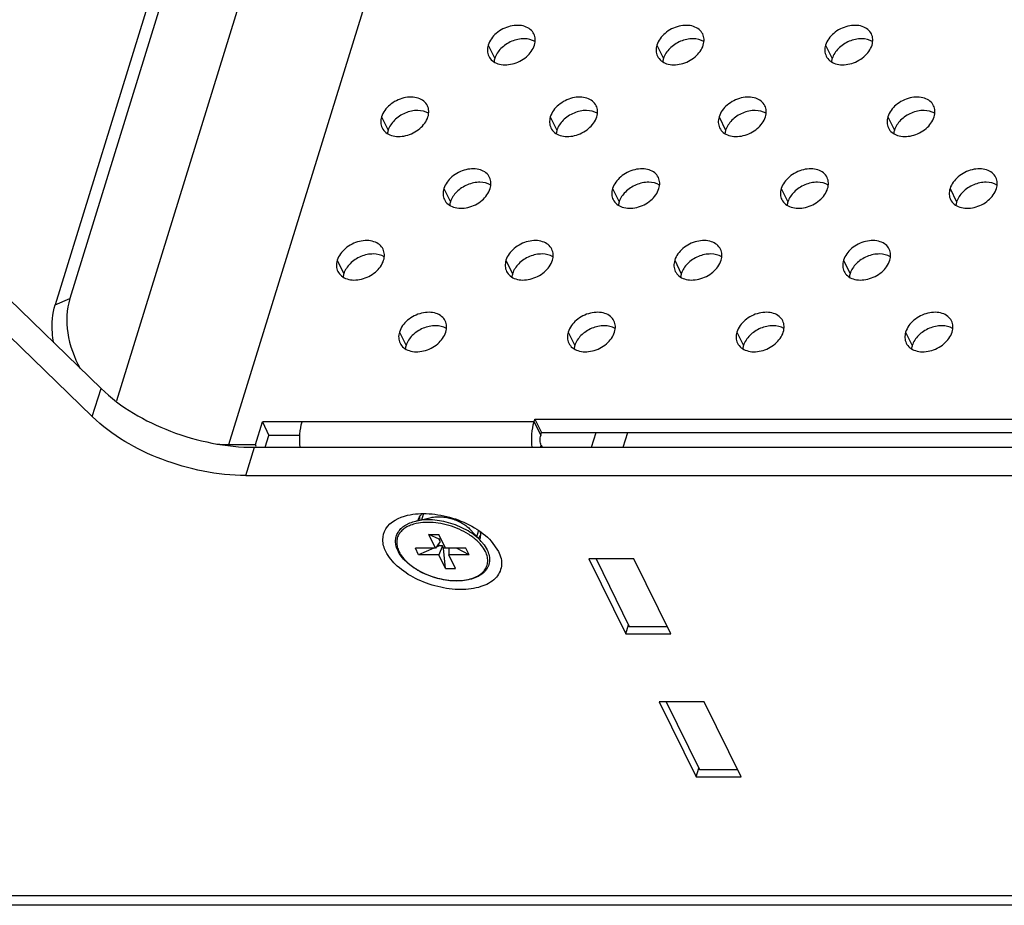
# Model space of a CAD drawing. Units: millimetres. Extents: x 29 to 10985, y -2931 to 4756.
# Drawn here: x 10649 to 10717, y 4185 to 4247 of the extents above; entities that cross this region are included whole.
import ezdxf

# ---------------------------------------------------------------- set-up
doc = ezdxf.new("R2010")
doc.units = ezdxf.units.MM
doc.header["$LTSCALE"] = 65.395
doc.layers.get('0').update_dxf_attribs({"linetype": 'CONTINUOUS'})
doc.layers.add('02___PRT_ALL_AXES', color=7, linetype='CONTINUOUS')

msp = doc.modelspace()

# ---------------------------------------------------------------- linework, layer by layer
at = {"color": 3, "linetype": 'Continuous'}
for p, q in [((10675.768, 4286.341), (10655.41, 4220.464)), ((10670.193, 4285.927), (10652.159, 4227.569)), ((10663.209, 4217.436), (10683.664, 4283.627)), ((10665.051, 4217.436), (10665.536, 4219.003)), ((10684.417, 4219.003), (10665.536, 4219.003)), ((10684.417, 4219.003), (10684.478, 4219.199)), ((10684.478, 4219.199), (10735.136, 4219.199)), ((10663.209, 4217.436), (10665.051, 4217.436))]:
    msp.add_line(p, q, dxfattribs=at)
at = {"color": 7, "linetype": 'Continuous'}
for p, q in [((10669.17, 4285.503), (10651.136, 4227.145)), ((10616.252, 4258.299), (10654.331, 4221.33)), ((10615.646, 4256.341), (10653.725, 4219.372)), ((10651.136, 4227.145), (10652.159, 4227.569)), ((10653.725, 4219.372), (10654.331, 4221.33)), ((10665.536, 4219.003), (10665.993, 4218.07)), ((10684.417, 4219.003), (10684.875, 4218.07)), ((10684.478, 4219.199), (10684.935, 4218.266)), ((10665.737, 4217.24), (10665.993, 4218.07)), ((10668.148, 4218.07), (10665.993, 4218.07)), ((10684.875, 4218.07), (10684.935, 4218.266)), ((10684.935, 4218.266), (10734.939, 4218.266)), ((10688.407, 4217.24), (10688.724, 4218.266)), ((10690.605, 4217.24), (10690.922, 4218.266)), ((10663.209, 4217.436), (10663.237, 4217.38)), ((10664.388, 4215.282), (10664.993, 4217.24)), ((10664.993, 4217.24), (10753.411, 4217.24)), ((10665.118, 4217.301), (10665.051, 4217.436)), ((10684.867, 4217.24), (10684.906, 4217.368)), ((10684.906, 4217.368), (10684.969, 4217.24)), ((10664.388, 4215.282), (10752.806, 4215.282)), ((10677.818, 4210.857), (10677.108, 4211.179)), ((10677.574, 4210.23), (10677.108, 4211.179)), ((10677.108, 4211.179), (10677.796, 4211.179)), ((10678.261, 4210.23), (10677.796, 4211.179)), ((10677.894, 4210.702), (10677.574, 4210.23)), ((10677.817, 4210.391), (10677.626, 4210.307)), ((10677.761, 4210.505), (10677.817, 4210.391)), ((10678.047, 4210.391), (10677.801, 4209.766)), ((10678.047, 4210.391), (10677.817, 4210.391)), ((10677.894, 4210.702), (10677.818, 4210.857)), ((10677.954, 4210.857), (10677.818, 4210.857)), ((10678.123, 4210.236), (10678.047, 4210.391)), ((10680.743, 4210.7), (10680.742, 4210.7)), ((10681.436, 4210.727), (10681.946, 4209.998)), ((10676.395, 4209.766), (10676.167, 4210.23)), ((10677.574, 4210.23), (10676.167, 4210.23)), ((10677.451, 4210.23), (10676.395, 4209.766)), ((10677.801, 4209.766), (10676.395, 4209.766)), ((10678.267, 4208.817), (10677.801, 4209.766)), ((10678.267, 4208.817), (10678.123, 4210.236)), ((10678.259, 4210.236), (10678.123, 4210.236)), ((10679.667, 4210.23), (10678.261, 4210.23)), ((10678.503, 4210.23), (10678.489, 4209.766)), ((10678.955, 4208.817), (10678.489, 4209.766)), ((10679.895, 4209.766), (10678.489, 4209.766)), ((10679.895, 4209.766), (10679.035, 4210.23)), ((10679.895, 4209.766), (10679.667, 4210.23)), ((10688.223, 4209.501), (10690.785, 4204.279)), ((10691.354, 4209.501), (10688.223, 4209.501)), ((10688.72, 4209.501), (10691.029, 4204.795)), ((10693.917, 4204.279), (10691.354, 4209.501)), ((10678.267, 4208.817), (10678.955, 4208.817)), ((10690.785, 4204.279), (10690.977, 4204.901)), ((10690.785, 4204.279), (10693.917, 4204.279)), ((10691.029, 4204.795), (10693.664, 4204.795)), ((10696.235, 4199.555), (10693.104, 4199.555)), ((10693.104, 4199.555), (10695.666, 4194.334)), ((10693.601, 4199.555), (10695.91, 4194.85)), ((10698.798, 4194.334), (10696.235, 4199.555)), ((10695.666, 4194.334), (10695.858, 4194.956)), ((10695.91, 4194.85), (10698.544, 4194.85)), ((10695.666, 4194.334), (10698.798, 4194.334)), ((10938.764, 4186.066), (10507.103, 4186.066)), ((10939.598, 4185.416), (10507.722, 4185.416))]:
    msp.add_line(p, q, dxfattribs=at)
at = {"color": 3, "linetype": 'Continuous'}
msp.add_arc((10663.222, 4229.047), 11.611, 265.78988, 269.93982, dxfattribs=at)
at = {"color": 7, "linetype": 'Continuous'}
for centre, radius, start, end in [((10677.252, 4211.871), 0.969, 130.27609, 135.18443), ((10677.07, 4212.011), 0.737, 162.81589, 169.5261), ((10677.444, 4207.377), 4.521, 55.28036, 57.7693), ((10677.596, 4207.595), 4.255, 53.05724, 55.28919), ((10679.925, 4211.123), 0.774, 353.09424, 358.99291), ((10677.808, 4207.872), 3.907, 49.40926, 53.10013), ((10679.957, 4211.12), 0.741, 336.65254, 342.79942), ((10679.957, 4211.119), 0.741, 342.83592, 353.06673), ((10676.786, 4210.926), 2.029, 206.14511, 207.86992)]:
    msp.add_arc(centre, radius, start, end, dxfattribs=at)
at = {"color": 3, "linetype": 'Continuous'}
for points, knots in [([(10652.159, 4227.569), (10651.925, 4226.813), (10651.882, 4225.085), (10652.448, 4223.481), (10652.877, 4222.719)], [0, 0, 0, 0, 0.475017, 1, 1, 1, 1]), ([(10668.157, 4217.239), (10668.125, 4217.546), (10668.119, 4218.141), (10668.215, 4218.731), (10668.299, 4219.003)], [0, 0, 0, 0, 0.520485, 1, 1, 1, 1]), ([(10684.276, 4217.236), (10684.243, 4217.543), (10684.237, 4218.14), (10684.333, 4218.731), (10684.417, 4219.003)], [0, 0, 0, 0, 0.520465, 1, 1, 1, 1])]:
    msp.add_open_spline(points, degree=3, knots=knots, dxfattribs=at)
at = {"color": 7, "linetype": 'Continuous'}
for points, knots in [([(10651.045, 4224.5), (10651.001, 4224.733), (10650.88, 4225.61), (10650.944, 4226.524), (10651.136, 4227.145)], [0, 0, 0, 0, 0.266608, 1, 1, 1, 1]), ([(10654.331, 4221.33), (10655.686, 4220.015), (10659.142, 4218.035), (10663.012, 4217.24), (10664.993, 4217.24)], [0, 0, 0, 0, 0.48811, 1, 1, 1, 1]), ([(10664.388, 4215.282), (10662.407, 4215.282), (10658.537, 4216.077), (10655.081, 4218.056), (10653.725, 4219.372)], [0, 0, 0, 0, 0.51189, 1, 1, 1, 1]), ([(10684.906, 4217.368), (10684.856, 4217.47), (10684.82, 4217.712), (10684.838, 4217.952), (10684.875, 4218.07)], [0, 0, 0, 0, 0.48034, 1, 1, 1, 1]), ([(10674.117, 4209.998), (10673.992, 4210.252), (10673.83, 4210.792), (10674.144, 4211.952), (10675.046, 4212.383), (10675.628, 4212.52)], [0, 0, 0, 0, 0.248975, 0.474244, 1, 1, 1, 1]), ([(10675.628, 4212.52), (10676.112, 4212.634), (10677.179, 4212.688), (10678.766, 4212.381), (10680.249, 4211.74), (10681.1, 4211.094), (10681.436, 4210.727)], [0, 0, 0, 0, 0.236662, 0.499906, 0.763188, 1, 1, 1, 1]), ([(10674.964, 4210.032), (10674.911, 4210.141), (10674.827, 4210.361), (10674.779, 4210.702), (10674.82, 4211.032), (10674.951, 4211.337), (10675.164, 4211.603), (10675.397, 4211.784), (10675.612, 4211.905), (10675.857, 4212.015), (10676.053, 4212.075), (10676.189, 4212.107)], [0, 0, 0, 0, 0.127599, 0.24672, 0.360936, 0.474581, 0.592086, 0.717268, 0.783694, 0.852914, 1, 1, 1, 1]), ([(10676.232, 4211.942), (10676.099, 4211.912), (10675.847, 4211.84), (10675.507, 4211.678), (10675.229, 4211.471), (10675.023, 4211.224), (10674.897, 4210.941), (10674.856, 4210.632), (10674.9, 4210.31), (10674.979, 4210.102), (10675.03, 4209.998)], [0, 0, 0, 0, 0.151383, 0.289559, 0.41547, 0.531791, 0.642973, 0.754624, 0.872235, 1, 1, 1, 1]), ([(10680.742, 4210.7), (10680.616, 4210.839), (10680.326, 4211.104), (10679.824, 4211.445), (10679.254, 4211.736), (10678.639, 4211.965), (10678.002, 4212.123), (10677.368, 4212.204), (10676.761, 4212.205), (10676.372, 4212.15), (10676.189, 4212.107)], [0, 0, 0, 0, 0.113721, 0.236813, 0.36665, 0.500005, 0.633359, 0.763194, 0.886282, 1, 1, 1, 1]), ([(10677.037, 4212.024), (10676.967, 4212.024), (10676.697, 4212.017), (10676.427, 4211.984), (10676.232, 4211.942)], [0, 0, 0, 0, 0.261181, 1, 1, 1, 1]), ([(10679.855, 4211.201), (10679.649, 4211.332), (10679.207, 4211.565), (10678.502, 4211.822), (10677.772, 4211.984), (10677.279, 4212.024), (10677.037, 4212.024)], [0, 0, 0, 0, 0.247007, 0.502144, 0.756177, 1, 1, 1, 1]), ([(10681.033, 4209.998), (10680.957, 4210.152), (10680.754, 4210.456), (10680.495, 4210.714), (10680.35, 4210.839)], [0, 0, 0, 0, 0.471196, 1, 1, 1, 1]), ([(10680.742, 4210.7), (10680.784, 4210.654), (10680.938, 4210.475), (10681.07, 4210.277), (10681.147, 4210.121)], [0, 0, 0, 0, 0.26371, 1, 1, 1, 1]), ([(10681.946, 4209.998), (10682.097, 4209.69), (10682.276, 4208.996), (10681.747, 4208), (10680.655, 4207.457), (10679.262, 4207.293), (10677.702, 4207.503), (10676.19, 4208.058), (10674.93, 4208.877), (10674.306, 4209.613), (10674.117, 4209.998)], [0, 0, 0, 0, 0.09698, 0.187138, 0.294701, 0.427763, 0.579233, 0.734855, 0.878984, 1, 1, 1, 1]), ([(10681.147, 4210.121), (10681.211, 4209.989), (10681.285, 4209.784), (10681.321, 4209.503), (10681.315, 4209.301), (10681.276, 4209.105), (10681.205, 4208.919), (10681.103, 4208.745), (10680.924, 4208.529), (10680.624, 4208.299), (10680.182, 4208.103), (10679.666, 4207.982), (10679.093, 4207.938), (10678.484, 4207.972), (10677.859, 4208.082), (10677.241, 4208.264), (10676.652, 4208.511), (10676.115, 4208.814), (10675.647, 4209.164), (10675.265, 4209.548), (10675.069, 4209.833), (10674.992, 4209.978)], [0, 0, 0, 0, 0.052004, 0.076476, 0.100249, 0.12364, 0.146992, 0.170649, 0.194937, 0.246399, 0.303146, 0.365759, 0.433896, 0.506517, 0.582108, 0.658878, 0.734931, 0.808435, 0.877791, 0.94182, 1, 1, 1, 1]), ([(10675.03, 4209.998), (10675.099, 4209.858), (10675.281, 4209.579), (10675.642, 4209.202), (10676.091, 4208.855), (10676.614, 4208.551), (10677.189, 4208.302), (10677.796, 4208.116), (10678.411, 4208.001), (10679.013, 4207.96), (10679.578, 4207.996), (10680.086, 4208.107), (10680.519, 4208.29), (10680.811, 4208.506), (10680.985, 4208.708), (10681.083, 4208.869), (10681.152, 4209.042), (10681.19, 4209.224), (10681.197, 4209.413), (10681.164, 4209.678), (10681.094, 4209.873), (10681.033, 4209.998)], [0, 0, 0, 0, 0.057207, 0.120894, 0.190448, 0.264593, 0.341634, 0.419639, 0.496598, 0.570585, 0.639917, 0.703345, 0.760282, 0.811094, 0.834725, 0.857545, 0.879949, 0.902371, 0.925243, 0.948956, 1, 1, 1, 1])]:
    msp.add_open_spline(points, degree=3, knots=knots, dxfattribs=at)
for points in [[(10676.454, 4212.417), (10676.486, 4212.466), (10676.524, 4212.512), (10676.565, 4212.554)], [(10676.366, 4212.229), (10676.386, 4212.295), (10676.416, 4212.359), (10676.454, 4212.417)], [(10680.662, 4211.375), (10680.686, 4211.289), (10680.7, 4211.199), (10680.698, 4211.109)]]:
    msp.add_open_spline(points, degree=3, dxfattribs=at)
at = {"layer": '02___PRT_ALL_AXES', "color": 7, "linetype": 'Continuous'}
for p, q in [((10681.223, 4245.189), (10681.681, 4244.257)), ((10692.947, 4245.189), (10693.404, 4244.257)), ((10704.67, 4245.189), (10705.127, 4244.257)), ((10673.821, 4240.204), (10674.279, 4239.272)), ((10685.544, 4240.204), (10686.002, 4239.272)), ((10697.268, 4240.204), (10697.725, 4239.272)), ((10708.991, 4240.204), (10709.448, 4239.272)), ((10678.142, 4235.219), (10678.6, 4234.287)), ((10689.866, 4235.219), (10690.323, 4234.287)), ((10701.589, 4235.219), (10702.046, 4234.287)), ((10713.312, 4235.219), (10713.77, 4234.287)), ((10670.74, 4230.234), (10671.198, 4229.302)), ((10682.463, 4230.234), (10682.921, 4229.302)), ((10694.187, 4230.234), (10694.644, 4229.302)), ((10705.91, 4230.234), (10706.367, 4229.302)), ((10675.061, 4225.249), (10675.519, 4224.317)), ((10686.785, 4225.249), (10687.242, 4224.317)), ((10698.508, 4225.249), (10698.965, 4224.317)), ((10710.231, 4225.249), (10710.689, 4224.317)), ((10676.621, 4212.209), (10676.742, 4212.6)), ((10676.189, 4212.107), (10677.263, 4212.36)), ((10680.743, 4210.7), (10679.998, 4211.515)), ((10680.443, 4211.028), (10680.565, 4211.423))]:
    msp.add_line(p, q, dxfattribs=at)
for centre, radius, start, end in [((10677.417, 4212.414), 0.965, 189.07582, 194.2711), ((10679.909, 4211.641), 0.955, 311.58445, 315.20967)]:
    msp.add_arc(centre, radius, start, end, dxfattribs=at)
at = {"layer": '02___PRT_ALL_AXES', "color": 3, "linetype": 'Continuous'}
for points, knots in [([(10684.406, 4245.961), (10684.347, 4246.082), (10684.163, 4246.307), (10683.76, 4246.512), (10683.275, 4246.583), (10682.572, 4246.495), (10681.768, 4246.093), (10681.321, 4245.505), (10681.223, 4245.189)], [0, 0, 0, 0, 0.102644, 0.213548, 0.336569, 0.470479, 0.748204, 1, 1, 1, 1]), ([(10684.447, 4245.189), (10684.487, 4245.319), (10684.527, 4245.584), (10684.462, 4245.847), (10684.406, 4245.961)], [0, 0, 0, 0, 0.517358, 1, 1, 1, 1]), ([(10696.129, 4245.961), (10696.07, 4246.082), (10695.886, 4246.307), (10695.483, 4246.512), (10694.998, 4246.583), (10694.295, 4246.495), (10693.491, 4246.093), (10693.044, 4245.505), (10692.947, 4245.189)], [0, 0, 0, 0, 0.102644, 0.213548, 0.336569, 0.470479, 0.748204, 1, 1, 1, 1]), ([(10696.17, 4245.189), (10696.21, 4245.319), (10696.25, 4245.584), (10696.185, 4245.847), (10696.129, 4245.961)], [0, 0, 0, 0, 0.517358, 1, 1, 1, 1]), ([(10707.852, 4245.961), (10707.793, 4246.082), (10707.609, 4246.307), (10707.207, 4246.512), (10706.721, 4246.583), (10706.018, 4246.495), (10705.214, 4246.093), (10704.767, 4245.505), (10704.67, 4245.189)], [0, 0, 0, 0, 0.102644, 0.213548, 0.336569, 0.470479, 0.748204, 1, 1, 1, 1]), ([(10707.893, 4245.189), (10707.934, 4245.319), (10707.974, 4245.584), (10707.908, 4245.847), (10707.852, 4245.961)], [0, 0, 0, 0, 0.517358, 1, 1, 1, 1]), ([(10681.223, 4245.189), (10681.183, 4245.06), (10681.143, 4244.794), (10681.209, 4244.532), (10681.264, 4244.418)], [0, 0, 0, 0, 0.517358, 1, 1, 1, 1]), ([(10681.264, 4244.418), (10681.324, 4244.297), (10681.508, 4244.072), (10681.91, 4243.866), (10682.395, 4243.796), (10683.099, 4243.884), (10683.902, 4244.286), (10684.349, 4244.874), (10684.447, 4245.189)], [0, 0, 0, 0, 0.102644, 0.213548, 0.336569, 0.470479, 0.748204, 1, 1, 1, 1]), ([(10692.947, 4245.189), (10692.907, 4245.06), (10692.867, 4244.794), (10692.932, 4244.532), (10692.988, 4244.418)], [0, 0, 0, 0, 0.517358, 1, 1, 1, 1]), ([(10692.988, 4244.418), (10693.047, 4244.297), (10693.231, 4244.072), (10693.633, 4243.866), (10694.119, 4243.796), (10694.822, 4243.884), (10695.626, 4244.286), (10696.073, 4244.874), (10696.17, 4245.189)], [0, 0, 0, 0, 0.102644, 0.213548, 0.336569, 0.470479, 0.748204, 1, 1, 1, 1]), ([(10704.67, 4245.189), (10704.63, 4245.06), (10704.59, 4244.794), (10704.655, 4244.532), (10704.711, 4244.418)], [0, 0, 0, 0, 0.517358, 1, 1, 1, 1]), ([(10704.711, 4244.418), (10704.77, 4244.297), (10704.954, 4244.072), (10705.357, 4243.866), (10705.842, 4243.796), (10706.545, 4243.884), (10707.349, 4244.286), (10707.796, 4244.874), (10707.893, 4245.189)], [0, 0, 0, 0, 0.102644, 0.213548, 0.336569, 0.470479, 0.748204, 1, 1, 1, 1]), ([(10677.004, 4240.976), (10676.945, 4241.097), (10676.76, 4241.322), (10676.358, 4241.527), (10675.873, 4241.598), (10675.17, 4241.51), (10674.366, 4241.107), (10673.919, 4240.52), (10673.821, 4240.204)], [0, 0, 0, 0, 0.102644, 0.213548, 0.336569, 0.470479, 0.748204, 1, 1, 1, 1]), ([(10688.727, 4240.976), (10688.668, 4241.097), (10688.484, 4241.322), (10688.081, 4241.527), (10687.596, 4241.598), (10686.893, 4241.51), (10686.089, 4241.107), (10685.642, 4240.52), (10685.544, 4240.204)], [0, 0, 0, 0, 0.102644, 0.213548, 0.336569, 0.470479, 0.748204, 1, 1, 1, 1]), ([(10700.45, 4240.976), (10700.391, 4241.097), (10700.207, 4241.322), (10699.805, 4241.527), (10699.319, 4241.598), (10698.616, 4241.51), (10697.812, 4241.107), (10697.365, 4240.52), (10697.268, 4240.204)], [0, 0, 0, 0, 0.102644, 0.213548, 0.336569, 0.470479, 0.748204, 1, 1, 1, 1]), ([(10712.174, 4240.976), (10712.114, 4241.097), (10711.93, 4241.322), (10711.528, 4241.527), (10711.043, 4241.598), (10710.339, 4241.51), (10709.536, 4241.107), (10709.089, 4240.52), (10708.991, 4240.204)], [0, 0, 0, 0, 0.102644, 0.213548, 0.336569, 0.470479, 0.748204, 1, 1, 1, 1]), ([(10677.045, 4240.204), (10677.085, 4240.334), (10677.125, 4240.599), (10677.06, 4240.862), (10677.004, 4240.976)], [0, 0, 0, 0, 0.517358, 1, 1, 1, 1]), ([(10688.768, 4240.204), (10688.808, 4240.334), (10688.848, 4240.599), (10688.783, 4240.862), (10688.727, 4240.976)], [0, 0, 0, 0, 0.517358, 1, 1, 1, 1]), ([(10700.491, 4240.204), (10700.531, 4240.334), (10700.571, 4240.599), (10700.506, 4240.862), (10700.45, 4240.976)], [0, 0, 0, 0, 0.517358, 1, 1, 1, 1]), ([(10712.215, 4240.204), (10712.255, 4240.334), (10712.295, 4240.599), (10712.229, 4240.862), (10712.174, 4240.976)], [0, 0, 0, 0, 0.517358, 1, 1, 1, 1]), ([(10673.821, 4240.204), (10673.781, 4240.075), (10673.741, 4239.809), (10673.807, 4239.547), (10673.862, 4239.433)], [0, 0, 0, 0, 0.517358, 1, 1, 1, 1]), ([(10673.862, 4239.433), (10673.922, 4239.312), (10674.106, 4239.087), (10674.508, 4238.881), (10674.993, 4238.811), (10675.696, 4238.899), (10676.5, 4239.301), (10676.947, 4239.888), (10677.045, 4240.204)], [0, 0, 0, 0, 0.102644, 0.213548, 0.336569, 0.470479, 0.748204, 1, 1, 1, 1]), ([(10685.544, 4240.204), (10685.504, 4240.075), (10685.464, 4239.809), (10685.53, 4239.547), (10685.586, 4239.433)], [0, 0, 0, 0, 0.517358, 1, 1, 1, 1]), ([(10685.586, 4239.433), (10685.645, 4239.312), (10685.829, 4239.087), (10686.231, 4238.881), (10686.716, 4238.811), (10687.42, 4238.899), (10688.224, 4239.301), (10688.671, 4239.888), (10688.768, 4240.204)], [0, 0, 0, 0, 0.102644, 0.213548, 0.336569, 0.470479, 0.748204, 1, 1, 1, 1]), ([(10697.268, 4240.204), (10697.228, 4240.075), (10697.188, 4239.809), (10697.253, 4239.547), (10697.309, 4239.433)], [0, 0, 0, 0, 0.517358, 1, 1, 1, 1]), ([(10697.309, 4239.433), (10697.368, 4239.312), (10697.552, 4239.087), (10697.955, 4238.881), (10698.44, 4238.811), (10699.143, 4238.899), (10699.947, 4239.301), (10700.394, 4239.888), (10700.491, 4240.204)], [0, 0, 0, 0, 0.102644, 0.213548, 0.336569, 0.470479, 0.748204, 1, 1, 1, 1]), ([(10708.991, 4240.204), (10708.951, 4240.075), (10708.911, 4239.809), (10708.976, 4239.547), (10709.032, 4239.433)], [0, 0, 0, 0, 0.517358, 1, 1, 1, 1]), ([(10709.032, 4239.433), (10709.091, 4239.312), (10709.275, 4239.087), (10709.678, 4238.881), (10710.163, 4238.811), (10710.866, 4238.899), (10711.67, 4239.301), (10712.117, 4239.888), (10712.215, 4240.204)], [0, 0, 0, 0, 0.102644, 0.213548, 0.336569, 0.470479, 0.748204, 1, 1, 1, 1]), ([(10681.325, 4235.991), (10681.266, 4236.112), (10681.082, 4236.337), (10680.679, 4236.542), (10680.194, 4236.613), (10679.491, 4236.525), (10678.687, 4236.122), (10678.24, 4235.535), (10678.142, 4235.219)], [0, 0, 0, 0, 0.102644, 0.213548, 0.336569, 0.470479, 0.748204, 1, 1, 1, 1]), ([(10693.048, 4235.991), (10692.989, 4236.112), (10692.805, 4236.337), (10692.402, 4236.542), (10691.917, 4236.613), (10691.214, 4236.525), (10690.41, 4236.122), (10689.963, 4235.535), (10689.866, 4235.219)], [0, 0, 0, 0, 0.102644, 0.213548, 0.336569, 0.470479, 0.748204, 1, 1, 1, 1]), ([(10704.771, 4235.991), (10704.712, 4236.112), (10704.528, 4236.337), (10704.126, 4236.542), (10703.64, 4236.613), (10702.937, 4236.525), (10702.133, 4236.122), (10701.686, 4235.535), (10701.589, 4235.219)], [0, 0, 0, 0, 0.102644, 0.213548, 0.336569, 0.470479, 0.748204, 1, 1, 1, 1]), ([(10716.495, 4235.991), (10716.435, 4236.112), (10716.251, 4236.337), (10715.849, 4236.542), (10715.364, 4236.613), (10714.66, 4236.525), (10713.857, 4236.122), (10713.41, 4235.535), (10713.312, 4235.219)], [0, 0, 0, 0, 0.102644, 0.213548, 0.336569, 0.470479, 0.748204, 1, 1, 1, 1]), ([(10681.366, 4235.219), (10681.406, 4235.349), (10681.446, 4235.614), (10681.381, 4235.877), (10681.325, 4235.991)], [0, 0, 0, 0, 0.517358, 1, 1, 1, 1]), ([(10693.089, 4235.219), (10693.129, 4235.349), (10693.169, 4235.614), (10693.104, 4235.877), (10693.048, 4235.991)], [0, 0, 0, 0, 0.517358, 1, 1, 1, 1]), ([(10704.812, 4235.219), (10704.853, 4235.349), (10704.893, 4235.614), (10704.827, 4235.877), (10704.771, 4235.991)], [0, 0, 0, 0, 0.517358, 1, 1, 1, 1]), ([(10716.536, 4235.219), (10716.576, 4235.349), (10716.616, 4235.614), (10716.55, 4235.877), (10716.495, 4235.991)], [0, 0, 0, 0, 0.517358, 1, 1, 1, 1]), ([(10678.142, 4235.219), (10678.102, 4235.09), (10678.062, 4234.824), (10678.128, 4234.562), (10678.183, 4234.448)], [0, 0, 0, 0, 0.517358, 1, 1, 1, 1]), ([(10678.183, 4234.448), (10678.243, 4234.327), (10678.427, 4234.102), (10678.829, 4233.896), (10679.314, 4233.826), (10680.018, 4233.914), (10680.821, 4234.316), (10681.268, 4234.903), (10681.366, 4235.219)], [0, 0, 0, 0, 0.102644, 0.213548, 0.336569, 0.470479, 0.748204, 1, 1, 1, 1]), ([(10689.866, 4235.219), (10689.826, 4235.09), (10689.786, 4234.824), (10689.851, 4234.562), (10689.907, 4234.448)], [0, 0, 0, 0, 0.517358, 1, 1, 1, 1]), ([(10689.907, 4234.448), (10689.966, 4234.327), (10690.15, 4234.102), (10690.552, 4233.896), (10691.038, 4233.826), (10691.741, 4233.914), (10692.545, 4234.316), (10692.992, 4234.903), (10693.089, 4235.219)], [0, 0, 0, 0, 0.102644, 0.213548, 0.336569, 0.470479, 0.748204, 1, 1, 1, 1]), ([(10701.589, 4235.219), (10701.549, 4235.09), (10701.509, 4234.824), (10701.574, 4234.562), (10701.63, 4234.448)], [0, 0, 0, 0, 0.517358, 1, 1, 1, 1]), ([(10701.63, 4234.448), (10701.689, 4234.327), (10701.873, 4234.102), (10702.276, 4233.896), (10702.761, 4233.826), (10703.464, 4233.914), (10704.268, 4234.316), (10704.715, 4234.903), (10704.812, 4235.219)], [0, 0, 0, 0, 0.102644, 0.213548, 0.336569, 0.470479, 0.748204, 1, 1, 1, 1]), ([(10713.312, 4235.219), (10713.272, 4235.09), (10713.232, 4234.824), (10713.297, 4234.562), (10713.353, 4234.448)], [0, 0, 0, 0, 0.517358, 1, 1, 1, 1]), ([(10713.353, 4234.448), (10713.412, 4234.327), (10713.597, 4234.102), (10713.999, 4233.896), (10714.484, 4233.826), (10715.187, 4233.914), (10715.991, 4234.316), (10716.438, 4234.903), (10716.536, 4235.219)], [0, 0, 0, 0, 0.102644, 0.213548, 0.336569, 0.470479, 0.748204, 1, 1, 1, 1]), ([(10673.923, 4231.006), (10673.864, 4231.127), (10673.679, 4231.352), (10673.277, 4231.557), (10672.792, 4231.628), (10672.089, 4231.54), (10671.285, 4231.137), (10670.838, 4230.55), (10670.74, 4230.234)], [0, 0, 0, 0, 0.102644, 0.213548, 0.336569, 0.470479, 0.748204, 1, 1, 1, 1]), ([(10685.646, 4231.006), (10685.587, 4231.127), (10685.403, 4231.352), (10685, 4231.557), (10684.515, 4231.628), (10683.812, 4231.54), (10683.008, 4231.137), (10682.561, 4230.55), (10682.463, 4230.234)], [0, 0, 0, 0, 0.102644, 0.213548, 0.336569, 0.470479, 0.748204, 1, 1, 1, 1]), ([(10697.369, 4231.006), (10697.31, 4231.127), (10697.126, 4231.352), (10696.724, 4231.557), (10696.238, 4231.628), (10695.535, 4231.54), (10694.731, 4231.137), (10694.284, 4230.55), (10694.187, 4230.234)], [0, 0, 0, 0, 0.102644, 0.213548, 0.336569, 0.470479, 0.748204, 1, 1, 1, 1]), ([(10709.093, 4231.006), (10709.033, 4231.127), (10708.849, 4231.352), (10708.447, 4231.557), (10707.962, 4231.628), (10707.258, 4231.54), (10706.455, 4231.137), (10706.008, 4230.55), (10705.91, 4230.234)], [0, 0, 0, 0, 0.102644, 0.213548, 0.336569, 0.470479, 0.748204, 1, 1, 1, 1]), ([(10673.964, 4230.234), (10674.004, 4230.364), (10674.044, 4230.629), (10673.979, 4230.892), (10673.923, 4231.006)], [0, 0, 0, 0, 0.517358, 1, 1, 1, 1]), ([(10685.687, 4230.234), (10685.727, 4230.364), (10685.767, 4230.629), (10685.702, 4230.892), (10685.646, 4231.006)], [0, 0, 0, 0, 0.517358, 1, 1, 1, 1]), ([(10697.41, 4230.234), (10697.45, 4230.364), (10697.49, 4230.629), (10697.425, 4230.892), (10697.369, 4231.006)], [0, 0, 0, 0, 0.517358, 1, 1, 1, 1]), ([(10709.134, 4230.234), (10709.174, 4230.364), (10709.214, 4230.629), (10709.148, 4230.892), (10709.093, 4231.006)], [0, 0, 0, 0, 0.517358, 1, 1, 1, 1]), ([(10670.74, 4230.234), (10670.7, 4230.105), (10670.66, 4229.839), (10670.726, 4229.576), (10670.781, 4229.463)], [0, 0, 0, 0, 0.517358, 1, 1, 1, 1]), ([(10670.781, 4229.463), (10670.841, 4229.342), (10671.025, 4229.117), (10671.427, 4228.911), (10671.912, 4228.841), (10672.615, 4228.929), (10673.419, 4229.331), (10673.866, 4229.918), (10673.964, 4230.234)], [0, 0, 0, 0, 0.102644, 0.213548, 0.336569, 0.470479, 0.748204, 1, 1, 1, 1]), ([(10682.463, 4230.234), (10682.423, 4230.105), (10682.383, 4229.839), (10682.449, 4229.576), (10682.505, 4229.463)], [0, 0, 0, 0, 0.517358, 1, 1, 1, 1]), ([(10682.505, 4229.463), (10682.564, 4229.342), (10682.748, 4229.117), (10683.15, 4228.911), (10683.635, 4228.841), (10684.339, 4228.929), (10685.143, 4229.331), (10685.59, 4229.918), (10685.687, 4230.234)], [0, 0, 0, 0, 0.102644, 0.213548, 0.336569, 0.470479, 0.748204, 1, 1, 1, 1]), ([(10694.187, 4230.234), (10694.147, 4230.105), (10694.107, 4229.839), (10694.172, 4229.576), (10694.228, 4229.463)], [0, 0, 0, 0, 0.517358, 1, 1, 1, 1]), ([(10694.228, 4229.463), (10694.287, 4229.342), (10694.471, 4229.117), (10694.874, 4228.911), (10695.359, 4228.841), (10696.062, 4228.929), (10696.866, 4229.331), (10697.313, 4229.918), (10697.41, 4230.234)], [0, 0, 0, 0, 0.102644, 0.213548, 0.336569, 0.470479, 0.748204, 1, 1, 1, 1]), ([(10705.91, 4230.234), (10705.87, 4230.105), (10705.83, 4229.839), (10705.895, 4229.576), (10705.951, 4229.463)], [0, 0, 0, 0, 0.517358, 1, 1, 1, 1]), ([(10705.951, 4229.463), (10706.01, 4229.342), (10706.194, 4229.117), (10706.597, 4228.911), (10707.082, 4228.841), (10707.785, 4228.929), (10708.589, 4229.331), (10709.036, 4229.918), (10709.134, 4230.234)], [0, 0, 0, 0, 0.102644, 0.213548, 0.336569, 0.470479, 0.748204, 1, 1, 1, 1]), ([(10678.244, 4226.021), (10678.185, 4226.142), (10678.001, 4226.367), (10677.598, 4226.572), (10677.113, 4226.643), (10676.41, 4226.555), (10675.606, 4226.152), (10675.159, 4225.565), (10675.061, 4225.249)], [0, 0, 0, 0, 0.102644, 0.213548, 0.336569, 0.470479, 0.748204, 1, 1, 1, 1]), ([(10689.967, 4226.021), (10689.908, 4226.142), (10689.724, 4226.367), (10689.321, 4226.572), (10688.836, 4226.643), (10688.133, 4226.555), (10687.329, 4226.152), (10686.882, 4225.565), (10686.785, 4225.249)], [0, 0, 0, 0, 0.102644, 0.213548, 0.336569, 0.470479, 0.748204, 1, 1, 1, 1]), ([(10701.69, 4226.021), (10701.631, 4226.142), (10701.447, 4226.367), (10701.045, 4226.572), (10700.559, 4226.643), (10699.856, 4226.555), (10699.052, 4226.152), (10698.605, 4225.565), (10698.508, 4225.249)], [0, 0, 0, 0, 0.102644, 0.213548, 0.336569, 0.470479, 0.748204, 1, 1, 1, 1]), ([(10713.414, 4226.021), (10713.354, 4226.142), (10713.17, 4226.367), (10712.768, 4226.572), (10712.283, 4226.643), (10711.579, 4226.555), (10710.776, 4226.152), (10710.329, 4225.565), (10710.231, 4225.249)], [0, 0, 0, 0, 0.102644, 0.213548, 0.336569, 0.470479, 0.748204, 1, 1, 1, 1]), ([(10678.285, 4225.249), (10678.325, 4225.379), (10678.365, 4225.644), (10678.3, 4225.907), (10678.244, 4226.021)], [0, 0, 0, 0, 0.517358, 1, 1, 1, 1]), ([(10690.008, 4225.249), (10690.048, 4225.379), (10690.088, 4225.644), (10690.023, 4225.907), (10689.967, 4226.021)], [0, 0, 0, 0, 0.517358, 1, 1, 1, 1]), ([(10701.731, 4225.249), (10701.772, 4225.379), (10701.812, 4225.644), (10701.746, 4225.907), (10701.69, 4226.021)], [0, 0, 0, 0, 0.517358, 1, 1, 1, 1]), ([(10713.455, 4225.249), (10713.495, 4225.379), (10713.535, 4225.644), (10713.469, 4225.907), (10713.414, 4226.021)], [0, 0, 0, 0, 0.517358, 1, 1, 1, 1]), ([(10675.061, 4225.249), (10675.021, 4225.12), (10674.981, 4224.854), (10675.047, 4224.591), (10675.102, 4224.478)], [0, 0, 0, 0, 0.517358, 1, 1, 1, 1]), ([(10675.102, 4224.478), (10675.162, 4224.357), (10675.346, 4224.132), (10675.748, 4223.926), (10676.233, 4223.856), (10676.937, 4223.944), (10677.74, 4224.346), (10678.187, 4224.933), (10678.285, 4225.249)], [0, 0, 0, 0, 0.102644, 0.213548, 0.336569, 0.470479, 0.748204, 1, 1, 1, 1]), ([(10686.785, 4225.249), (10686.745, 4225.12), (10686.705, 4224.854), (10686.77, 4224.591), (10686.826, 4224.478)], [0, 0, 0, 0, 0.517358, 1, 1, 1, 1]), ([(10686.826, 4224.478), (10686.885, 4224.357), (10687.069, 4224.132), (10687.471, 4223.926), (10687.957, 4223.856), (10688.66, 4223.944), (10689.464, 4224.346), (10689.911, 4224.933), (10690.008, 4225.249)], [0, 0, 0, 0, 0.102644, 0.213548, 0.336569, 0.470479, 0.748204, 1, 1, 1, 1]), ([(10698.508, 4225.249), (10698.468, 4225.12), (10698.428, 4224.854), (10698.493, 4224.591), (10698.549, 4224.478)], [0, 0, 0, 0, 0.517358, 1, 1, 1, 1]), ([(10698.549, 4224.478), (10698.608, 4224.357), (10698.792, 4224.132), (10699.195, 4223.926), (10699.68, 4223.856), (10700.383, 4223.944), (10701.187, 4224.346), (10701.634, 4224.933), (10701.731, 4225.249)], [0, 0, 0, 0, 0.102644, 0.213548, 0.336569, 0.470479, 0.748204, 1, 1, 1, 1]), ([(10710.231, 4225.249), (10710.191, 4225.12), (10710.151, 4224.854), (10710.216, 4224.591), (10710.272, 4224.478)], [0, 0, 0, 0, 0.517358, 1, 1, 1, 1]), ([(10710.272, 4224.478), (10710.331, 4224.357), (10710.516, 4224.132), (10710.918, 4223.926), (10711.403, 4223.856), (10712.106, 4223.944), (10712.91, 4224.346), (10713.357, 4224.933), (10713.455, 4225.249)], [0, 0, 0, 0, 0.102644, 0.213548, 0.336569, 0.470479, 0.748204, 1, 1, 1, 1])]:
    msp.add_open_spline(points, degree=3, knots=knots, dxfattribs=at)
at = {"layer": '02___PRT_ALL_AXES', "color": 7, "linetype": 'Continuous'}
for points, knots in [([(10684.487, 4245.431), (10684.267, 4245.565), (10683.695, 4245.691), (10682.989, 4245.531), (10682.457, 4245.247), (10682.009, 4244.884), (10681.761, 4244.517), (10681.681, 4244.257)], [0, 0, 0, 0, 0.228416, 0.490501, 0.626441, 0.759304, 1, 1, 1, 1]), ([(10696.21, 4245.431), (10695.99, 4245.565), (10695.419, 4245.691), (10694.712, 4245.531), (10694.18, 4245.247), (10693.732, 4244.884), (10693.484, 4244.517), (10693.404, 4244.257)], [0, 0, 0, 0, 0.228416, 0.490501, 0.626441, 0.759304, 1, 1, 1, 1]), ([(10707.934, 4245.431), (10707.713, 4245.565), (10707.142, 4245.691), (10706.435, 4245.531), (10705.904, 4245.247), (10705.455, 4244.884), (10705.208, 4244.517), (10705.127, 4244.257)], [0, 0, 0, 0, 0.228416, 0.490501, 0.626441, 0.759304, 1, 1, 1, 1]), ([(10677.085, 4240.446), (10676.865, 4240.58), (10676.293, 4240.705), (10675.587, 4240.546), (10675.055, 4240.262), (10674.607, 4239.899), (10674.359, 4239.532), (10674.279, 4239.272)], [0, 0, 0, 0, 0.228416, 0.490501, 0.626441, 0.759304, 1, 1, 1, 1]), ([(10688.808, 4240.446), (10688.588, 4240.58), (10688.017, 4240.705), (10687.31, 4240.546), (10686.778, 4240.262), (10686.33, 4239.899), (10686.082, 4239.532), (10686.002, 4239.272)], [0, 0, 0, 0, 0.228416, 0.490501, 0.626441, 0.759304, 1, 1, 1, 1]), ([(10700.531, 4240.446), (10700.311, 4240.58), (10699.74, 4240.705), (10699.033, 4240.546), (10698.502, 4240.262), (10698.053, 4239.899), (10697.806, 4239.532), (10697.725, 4239.272)], [0, 0, 0, 0, 0.228416, 0.490501, 0.626441, 0.759304, 1, 1, 1, 1]), ([(10712.255, 4240.446), (10712.034, 4240.58), (10711.463, 4240.705), (10710.757, 4240.546), (10710.225, 4240.262), (10709.777, 4239.899), (10709.529, 4239.532), (10709.448, 4239.272)], [0, 0, 0, 0, 0.228416, 0.490501, 0.626441, 0.759304, 1, 1, 1, 1]), ([(10681.406, 4235.461), (10681.186, 4235.595), (10680.614, 4235.72), (10679.908, 4235.561), (10679.376, 4235.277), (10678.928, 4234.914), (10678.68, 4234.547), (10678.6, 4234.287)], [0, 0, 0, 0, 0.228416, 0.490501, 0.626441, 0.759304, 1, 1, 1, 1]), ([(10693.129, 4235.461), (10692.909, 4235.595), (10692.338, 4235.72), (10691.631, 4235.561), (10691.099, 4235.277), (10690.651, 4234.914), (10690.403, 4234.547), (10690.323, 4234.287)], [0, 0, 0, 0, 0.228416, 0.490501, 0.626441, 0.759304, 1, 1, 1, 1]), ([(10704.853, 4235.461), (10704.632, 4235.595), (10704.061, 4235.72), (10703.354, 4235.561), (10702.823, 4235.277), (10702.374, 4234.914), (10702.127, 4234.547), (10702.046, 4234.287)], [0, 0, 0, 0, 0.228416, 0.490501, 0.626441, 0.759304, 1, 1, 1, 1]), ([(10716.576, 4235.461), (10716.355, 4235.595), (10715.784, 4235.72), (10715.078, 4235.561), (10714.546, 4235.277), (10714.098, 4234.914), (10713.85, 4234.547), (10713.77, 4234.287)], [0, 0, 0, 0, 0.228416, 0.490501, 0.626441, 0.759304, 1, 1, 1, 1]), ([(10674.004, 4230.476), (10673.784, 4230.61), (10673.212, 4230.735), (10672.506, 4230.576), (10671.974, 4230.292), (10671.526, 4229.929), (10671.278, 4229.562), (10671.198, 4229.302)], [0, 0, 0, 0, 0.228416, 0.490501, 0.626441, 0.759304, 1, 1, 1, 1]), ([(10685.727, 4230.476), (10685.507, 4230.61), (10684.936, 4230.735), (10684.229, 4230.576), (10683.697, 4230.292), (10683.249, 4229.929), (10683.001, 4229.562), (10682.921, 4229.302)], [0, 0, 0, 0, 0.228416, 0.490501, 0.626441, 0.759304, 1, 1, 1, 1]), ([(10697.45, 4230.476), (10697.23, 4230.61), (10696.659, 4230.735), (10695.952, 4230.576), (10695.421, 4230.292), (10694.972, 4229.929), (10694.725, 4229.562), (10694.644, 4229.302)], [0, 0, 0, 0, 0.228416, 0.490501, 0.626441, 0.759304, 1, 1, 1, 1]), ([(10709.174, 4230.476), (10708.953, 4230.61), (10708.382, 4230.735), (10707.676, 4230.576), (10707.144, 4230.292), (10706.696, 4229.929), (10706.448, 4229.562), (10706.367, 4229.302)], [0, 0, 0, 0, 0.228416, 0.490501, 0.626441, 0.759304, 1, 1, 1, 1]), ([(10678.325, 4225.491), (10678.105, 4225.625), (10677.533, 4225.75), (10676.827, 4225.591), (10676.295, 4225.307), (10675.847, 4224.944), (10675.599, 4224.576), (10675.519, 4224.317)], [0, 0, 0, 0, 0.228416, 0.490501, 0.626441, 0.759304, 1, 1, 1, 1]), ([(10690.048, 4225.491), (10689.828, 4225.625), (10689.257, 4225.75), (10688.55, 4225.591), (10688.018, 4225.307), (10687.57, 4224.944), (10687.322, 4224.576), (10687.242, 4224.317)], [0, 0, 0, 0, 0.228416, 0.490501, 0.626441, 0.759304, 1, 1, 1, 1]), ([(10701.772, 4225.491), (10701.551, 4225.625), (10700.98, 4225.75), (10700.273, 4225.591), (10699.742, 4225.307), (10699.293, 4224.944), (10699.046, 4224.576), (10698.965, 4224.317)], [0, 0, 0, 0, 0.228416, 0.490501, 0.626441, 0.759304, 1, 1, 1, 1]), ([(10713.495, 4225.491), (10713.274, 4225.625), (10712.703, 4225.75), (10711.997, 4225.591), (10711.465, 4225.307), (10711.017, 4224.944), (10710.769, 4224.576), (10710.689, 4224.317)], [0, 0, 0, 0, 0.228416, 0.490501, 0.626441, 0.759304, 1, 1, 1, 1]), ([(10677.263, 4212.36), (10677.373, 4212.386), (10677.606, 4212.419), (10677.971, 4212.418), (10678.352, 4212.369), (10678.735, 4212.274), (10679.104, 4212.137), (10679.446, 4211.962), (10679.748, 4211.757), (10679.922, 4211.598), (10679.998, 4211.515)], [0, 0, 0, 0, 0.113719, 0.236809, 0.366646, 0.500001, 0.633356, 0.763193, 0.886283, 1, 1, 1, 1])]:
    msp.add_open_spline(points, degree=3, knots=knots, dxfattribs=at)
for points in [[(10681.681, 4244.257), (10681.658, 4244.181), (10681.641, 4244.103), (10681.632, 4244.024)], [(10693.404, 4244.257), (10693.381, 4244.181), (10693.364, 4244.103), (10693.356, 4244.024)], [(10705.127, 4244.257), (10705.104, 4244.181), (10705.087, 4244.103), (10705.079, 4244.024)], [(10674.279, 4239.272), (10674.255, 4239.196), (10674.239, 4239.118), (10674.23, 4239.039)], [(10686.002, 4239.272), (10685.979, 4239.196), (10685.962, 4239.118), (10685.954, 4239.039)], [(10697.725, 4239.272), (10697.702, 4239.196), (10697.685, 4239.118), (10697.677, 4239.039)], [(10709.448, 4239.272), (10709.425, 4239.196), (10709.408, 4239.118), (10709.4, 4239.039)], [(10678.6, 4234.287), (10678.577, 4234.211), (10678.56, 4234.133), (10678.551, 4234.054)], [(10690.323, 4234.287), (10690.3, 4234.211), (10690.283, 4234.133), (10690.275, 4234.054)], [(10702.046, 4234.287), (10702.023, 4234.211), (10702.006, 4234.133), (10701.998, 4234.054)], [(10713.77, 4234.287), (10713.746, 4234.211), (10713.729, 4234.133), (10713.721, 4234.054)], [(10671.198, 4229.302), (10671.174, 4229.226), (10671.158, 4229.148), (10671.149, 4229.069)], [(10682.921, 4229.302), (10682.898, 4229.226), (10682.881, 4229.148), (10682.873, 4229.069)], [(10694.644, 4229.302), (10694.621, 4229.226), (10694.604, 4229.148), (10694.596, 4229.069)], [(10706.367, 4229.302), (10706.344, 4229.226), (10706.327, 4229.148), (10706.319, 4229.069)], [(10675.519, 4224.317), (10675.496, 4224.241), (10675.479, 4224.163), (10675.47, 4224.084)], [(10687.242, 4224.317), (10687.219, 4224.241), (10687.202, 4224.163), (10687.194, 4224.084)], [(10698.965, 4224.317), (10698.942, 4224.241), (10698.925, 4224.163), (10698.917, 4224.084)], [(10710.689, 4224.317), (10710.665, 4224.241), (10710.648, 4224.163), (10710.64, 4224.084)], [(10676.454, 4212.413), (10676.453, 4212.363), (10676.457, 4212.312), (10676.465, 4212.262)], [(10680.587, 4210.968), (10680.629, 4211.009), (10680.666, 4211.055), (10680.698, 4211.105)]]:
    msp.add_open_spline(points, degree=3, dxfattribs=at)

doc.saveas('drawing.dxf')
